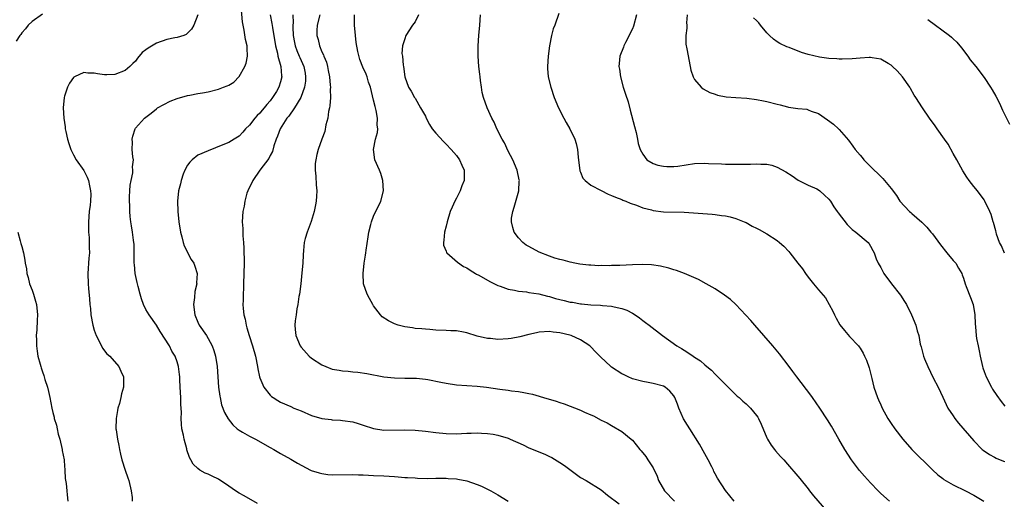
# Model space of a CAD drawing. Units: inches. Extents: x 2514000 to 2515947, y 1515000 to 1518000.
# Drawn here: x 2514661 to 2514851, y 1517375 to 1517468 of the extents above; entities that cross this region are included whole.
import ezdxf

# ---------------------------------------------------------------- set-up
doc = ezdxf.new("R2010")
doc.units = ezdxf.units.IN
doc.header["$MEASUREMENT"] = 0
doc.layers.add('LD25141515_10ft', color=73, linetype='Continuous')

msp = doc.modelspace()

# ---------------------------------------------------------------- linework, layer by layer
at = {"layer": 'LD25141515_10ft'}
for points, elevation in [([(2514706.56, 1517374.56), (2514703.99, 1517376.01), (2514703, 1517376.53), (2514702.28, 1517377), (2514701, 1517377.91), (2514699, 1517379.26), (2514697.81, 1517379.81), (2514697, 1517380.23), (2514696.43, 1517380.43), (2514695.42, 1517381), (2514695, 1517381.3), (2514694.11, 1517382.11), (2514693.67, 1517383), (2514693.4, 1517383.4), (2514692.91, 1517384.91), (2514692.87, 1517385.13), (2514692.35, 1517387), (2514692.22, 1517387.78), (2514691.95, 1517389), (2514691.86, 1517389.86), (2514691.82, 1517391), (2514691.84, 1517392.16), (2514691.74, 1517393.74), (2514691.72, 1517395), (2514691.63, 1517397), (2514691.52, 1517398.48), (2514691.52, 1517399), (2514691.5, 1517399.5), (2514691.27, 1517401), (2514691, 1517401.93), (2514690.63, 1517403), (2514690, 1517404), (2514689.55, 1517405), (2514687.76, 1517407.76), (2514687, 1517409.02), (2514685.59, 1517411), (2514685, 1517412.05), (2514684.5, 1517413), (2514684.11, 1517414.11), (2514683.86, 1517415), (2514683.49, 1517416.51), (2514683.28, 1517417.28), (2514682.93, 1517419), (2514682.75, 1517420.75), (2514682.73, 1517421), (2514682.73, 1517423), (2514682.69, 1517424.69), (2514682.66, 1517425), (2514682.58, 1517425.42), (2514682.38, 1517427), (2514682.2, 1517428.2), (2514682.05, 1517429), (2514681.96, 1517430.04), (2514681.85, 1517431), (2514681.85, 1517432.15), (2514681.79, 1517433), (2514681.81, 1517433.81), (2514681.86, 1517435), (2514681.93, 1517436.07), (2514682.12, 1517437), (2514682.46, 1517438.46), (2514682.46, 1517439), (2514682.37, 1517439.63), (2514682.57, 1517441), (2514682.46, 1517441.54), (2514682.35, 1517443), (2514682.39, 1517444.39), (2514682.35, 1517445), (2514682.45, 1517445.55), (2514682.93, 1517447), (2514683, 1517447.11), (2514684.71, 1517449), (2514685, 1517449.22), (2514685.98, 1517450.02), (2514687, 1517450.81), (2514687.22, 1517451), (2514689.66, 1517452.34), (2514691, 1517452.83), (2514693, 1517453.41), (2514693.47, 1517453.47), (2514695, 1517453.78), (2514695.93, 1517453.93), (2514697, 1517454.14), (2514699, 1517454.62), (2514699.96, 1517455), (2514700.72, 1517455.28), (2514701, 1517455.42), (2514701.98, 1517456.02), (2514703, 1517457.07), (2514704.1, 1517459), (2514704.34, 1517459.66), (2514704.61, 1517461), (2514704.54, 1517462.54), (2514704.55, 1517463), (2514704.26, 1517464.26), (2514703.98, 1517466.02), (2514703.75, 1517467), (2514703.63, 1517467.63), (2514703.38, 1517470.62)], 7710), ([(2514764.76, 1517469.24), (2514764.02, 1517467), (2514763.67, 1517466.33), (2514763.36, 1517465), (2514762.97, 1517463), (2514762.72, 1517461), (2514762.6, 1517459), (2514762.61, 1517458.61), (2514762.75, 1517457), (2514763.24, 1517455), (2514763.91, 1517453), (2514764.7, 1517451), (2514765.74, 1517449), (2514766.22, 1517448.22), (2514766.94, 1517447), (2514767.88, 1517445), (2514768.14, 1517444.14), (2514768.39, 1517443), (2514768.53, 1517441.47), (2514768.87, 1517438.87), (2514769, 1517438.6), (2514769.46, 1517437.46), (2514769.87, 1517437), (2514771, 1517436.1), (2514773, 1517435.02), (2514774.34, 1517434.34), (2514775, 1517434.09), (2514775.73, 1517433.73), (2514777, 1517433.29), (2514777.19, 1517433.19), (2514777.74, 1517433), (2514778.58, 1517432.58), (2514779.81, 1517432.19), (2514781, 1517431.72), (2514782.7, 1517431.3), (2514783, 1517431.21), (2514785, 1517430.95), (2514789, 1517430.85), (2514794.44, 1517430.44), (2514795, 1517430.39), (2514796.24, 1517430.24), (2514797, 1517430.13), (2514797.93, 1517429.93), (2514799, 1517429.64), (2514800.64, 1517429), (2514801, 1517428.83), (2514802.17, 1517428.17), (2514803, 1517427.79), (2514803.49, 1517427.49), (2514805, 1517426.67), (2514807, 1517425.36), (2514807.47, 1517425), (2514808.27, 1517424.27), (2514809.25, 1517423.25), (2514809.45, 1517423), (2514811.01, 1517421.01), (2514811.88, 1517419.88), (2514812.47, 1517419), (2514813, 1517418.28), (2514813.99, 1517417), (2514815, 1517415.83), (2514816.3, 1517414.3), (2514817.04, 1517413.04), (2514817.73, 1517411.73), (2514818.05, 1517411), (2514818.37, 1517410.37), (2514819.09, 1517409.09), (2514819.99, 1517407.99), (2514821, 1517406.85), (2514822.72, 1517405), (2514822.84, 1517404.84), (2514823, 1517404.58), (2514823.59, 1517403.59), (2514823.88, 1517403), (2514824.23, 1517402.23), (2514824.75, 1517400.75), (2514825.29, 1517398.71), (2514825.7, 1517397), (2514826.38, 1517395), (2514826.59, 1517394.59), (2514827, 1517393.62), (2514827.29, 1517393), (2514828.39, 1517391), (2514829, 1517390.01), (2514829.72, 1517389), (2514831.28, 1517387), (2514833.02, 1517385), (2514837.02, 1517381.02), (2514838.06, 1517380.06), (2514839, 1517379.36), (2514839.2, 1517379.2), (2514841, 1517378.15), (2514843.4, 1517377), (2514845, 1517376.13), (2514846.96, 1517374.96)], 7640), ([(2514665, 1517469.15), (2514663, 1517467.72), (2514662.26, 1517467), (2514661.72, 1517466.28), (2514661, 1517465.54), (2514660.79, 1517465.21), (2514660.59, 1517465), (2514659.89, 1517463.89)], 7730), ([(2514695.04, 1517469), (2514694.23, 1517467), (2514693.79, 1517466.21), (2514693, 1517465.49), (2514692.77, 1517465.23), (2514692.29, 1517465), (2514691, 1517464.6), (2514690.56, 1517464.56), (2514689, 1517464.21), (2514687, 1517463.56), (2514685.41, 1517462.59), (2514685, 1517462.24), (2514684.28, 1517461.72), (2514683.39, 1517460.61), (2514683, 1517460.08), (2514682.43, 1517459.57), (2514681.88, 1517459), (2514681, 1517458.24), (2514679, 1517457.5), (2514677.43, 1517457.43), (2514677, 1517457.43), (2514675.61, 1517457.61), (2514675, 1517457.75), (2514673.76, 1517457.76), (2514673, 1517457.84), (2514671.18, 1517457), (2514671.07, 1517456.93), (2514671, 1517456.87), (2514670.23, 1517455.77), (2514669.8, 1517455), (2514669.26, 1517453.26), (2514669.16, 1517453), (2514668.99, 1517451), (2514669.1, 1517449), (2514669.37, 1517447.37), (2514669.41, 1517447), (2514669.52, 1517446.48), (2514669.86, 1517445), (2514670.12, 1517444.12), (2514670.49, 1517443), (2514671, 1517441.93), (2514671.53, 1517441), (2514673, 1517438.92), (2514673.62, 1517437.62), (2514673.87, 1517437), (2514674.07, 1517435.93), (2514674.28, 1517435), (2514674.31, 1517434.31), (2514674.25, 1517433), (2514674.19, 1517432.19), (2514674.04, 1517431), (2514673.9, 1517429), (2514673.88, 1517427.88), (2514673.92, 1517427), (2514674.03, 1517425.97), (2514674.04, 1517425), (2514674, 1517424), (2514674.05, 1517423), (2514673.94, 1517421.94), (2514673.77, 1517419), (2514673.84, 1517417), (2514673.9, 1517416.1), (2514674.09, 1517414.09), (2514674.14, 1517413), (2514674.25, 1517412.25), (2514674.35, 1517411), (2514674.73, 1517409), (2514675, 1517408.05), (2514675.36, 1517407), (2514675.8, 1517406.2), (2514676.58, 1517404.58), (2514677.46, 1517403.46), (2514677.98, 1517403), (2514679.73, 1517401), (2514680.15, 1517400.15), (2514680.67, 1517399), (2514680.63, 1517397.37), (2514680.67, 1517397), (2514680.24, 1517395.76), (2514680.15, 1517395), (2514679.89, 1517393.89), (2514679.59, 1517393), (2514679.48, 1517392.52), (2514679.23, 1517391), (2514679.2, 1517389), (2514679.25, 1517388.75), (2514679.48, 1517387), (2514679.73, 1517385.73), (2514679.91, 1517385), (2514680.1, 1517384.1), (2514680.36, 1517383), (2514680.96, 1517381), (2514681.51, 1517379.51), (2514681.67, 1517379), (2514682.15, 1517377), (2514682.3, 1517375.7), (2514682.34, 1517375)], 7720), ([(2514709, 1517468.99), (2514709.33, 1517467.33), (2514709.42, 1517466.58), (2514710.03, 1517463), (2514710.39, 1517461.61), (2514710.49, 1517461), (2514711.05, 1517459), (2514711.19, 1517457.19), (2514711.23, 1517457), (2514711, 1517456.08), (2514710.66, 1517455), (2514710.21, 1517454.21), (2514709.48, 1517453), (2514709, 1517452.39), (2514708.34, 1517451.66), (2514707.86, 1517451), (2514707.45, 1517450.55), (2514707, 1517450.01), (2514706.48, 1517449.52), (2514706.04, 1517449), (2514705, 1517447.69), (2514704.25, 1517447), (2514703.69, 1517446.31), (2514703, 1517445.55), (2514702.05, 1517445), (2514701, 1517444.32), (2514699.86, 1517443.86), (2514697, 1517442.74), (2514695, 1517441.85), (2514693.91, 1517441), (2514693.46, 1517440.54), (2514693, 1517439.97), (2514692.52, 1517439), (2514692.19, 1517438.19), (2514691.78, 1517437), (2514691.67, 1517436.33), (2514691.26, 1517435), (2514691.08, 1517433), (2514691.18, 1517431), (2514691.37, 1517429), (2514691.66, 1517427), (2514691.92, 1517426.08), (2514692.18, 1517425), (2514692.36, 1517424.36), (2514693.74, 1517421.74), (2514694.22, 1517421), (2514694.45, 1517420.45), (2514694.91, 1517419), (2514694.78, 1517417.22), (2514694.8, 1517417), (2514694.45, 1517415.55), (2514694.39, 1517414.39), (2514694.21, 1517413), (2514694.42, 1517411), (2514695, 1517409.6), (2514695.29, 1517409), (2514696.67, 1517407), (2514697, 1517406.46), (2514697.76, 1517405), (2514698.11, 1517404.11), (2514698.42, 1517403), (2514698.77, 1517401), (2514699.04, 1517397), (2514699.26, 1517395.26), (2514699.31, 1517395), (2514699.62, 1517393.62), (2514700.15, 1517392.15), (2514700.88, 1517390.88), (2514701.77, 1517389.77), (2514702.63, 1517389), (2514703, 1517388.7), (2514703.65, 1517388.35), (2514705, 1517387.57), (2514706.14, 1517387), (2514709, 1517385.35), (2514709.71, 1517385), (2514711, 1517384.21), (2514713, 1517383.09), (2514714.31, 1517382.31), (2514716.77, 1517381), (2514716.93, 1517380.93), (2514718.44, 1517380.44), (2514719, 1517380.31), (2514720.16, 1517380.16), (2514721, 1517380.08), (2514725, 1517380.14), (2514726.09, 1517380.09), (2514727, 1517380.07), (2514728.01, 1517380.01), (2514729, 1517379.98), (2514731, 1517379.87), (2514733, 1517379.74), (2514733.71, 1517379.71), (2514735, 1517379.59), (2514735.57, 1517379.57), (2514737, 1517379.47), (2514737.45, 1517379.45), (2514739.4, 1517379.4), (2514741, 1517379.42), (2514743, 1517379.42), (2514743.4, 1517379.4), (2514745, 1517379.29), (2514745.26, 1517379.26), (2514747, 1517378.9), (2514749, 1517378.2), (2514749.86, 1517377.86), (2514751.67, 1517377), (2514753, 1517376.23), (2514755, 1517374.98)], 7700), ([(2514713.4, 1517469), (2514713.43, 1517467.43), (2514713.4, 1517467), (2514713.4, 1517466.6), (2514713.46, 1517465), (2514713.69, 1517463.69), (2514713.84, 1517463), (2514714.14, 1517462.14), (2514714.63, 1517461), (2514714.73, 1517460.73), (2514715.49, 1517459), (2514715.74, 1517457.74), (2514715.86, 1517457), (2514715.81, 1517456.19), (2514715.65, 1517455), (2514714.93, 1517453), (2514713.73, 1517451), (2514712.59, 1517449.41), (2514712.22, 1517449), (2514710.93, 1517447), (2514710.44, 1517445.56), (2514710.16, 1517445), (2514709.71, 1517443.71), (2514709.43, 1517442.57), (2514709, 1517441.8), (2514708.77, 1517441.23), (2514707, 1517438.96), (2514705.65, 1517437), (2514705.46, 1517436.54), (2514705, 1517435.72), (2514704.67, 1517435), (2514704.5, 1517434.5), (2514704.11, 1517433), (2514704, 1517432), (2514703.73, 1517431), (2514703.6, 1517429), (2514703.69, 1517427.69), (2514703.69, 1517427), (2514703.72, 1517426.28), (2514703.83, 1517425), (2514703.9, 1517423.9), (2514703.95, 1517421), (2514703.92, 1517419), (2514703.87, 1517417), (2514703.82, 1517416.18), (2514703.79, 1517415), (2514703.78, 1517413.78), (2514703.74, 1517413), (2514703.79, 1517412.21), (2514703.93, 1517411), (2514704.15, 1517410.15), (2514704.36, 1517409), (2514704.51, 1517408.51), (2514704.93, 1517407), (2514705.56, 1517405), (2514706.16, 1517403), (2514706.55, 1517401), (2514706.6, 1517400.6), (2514706.94, 1517399), (2514707, 1517398.82), (2514707.8, 1517397), (2514709, 1517395.48), (2514709.25, 1517395.25), (2514709.61, 1517395), (2514710.45, 1517394.45), (2514711, 1517394.13), (2514713, 1517393.28), (2514713.56, 1517393), (2514715, 1517392.43), (2514717, 1517391.57), (2514719, 1517390.97), (2514720.76, 1517390.76), (2514721, 1517390.71), (2514722.62, 1517390.62), (2514723, 1517390.58), (2514725, 1517390.3), (2514726.01, 1517390.01), (2514727, 1517389.7), (2514729, 1517389.01), (2514731, 1517388.74), (2514735, 1517388.81), (2514737, 1517388.71), (2514739, 1517388.52), (2514741, 1517388.29), (2514743, 1517388.09), (2514745, 1517388.03), (2514745.95, 1517388.05), (2514747, 1517388.12), (2514747.86, 1517388.14), (2514749, 1517388.21), (2514749.84, 1517388.16), (2514751, 1517388.09), (2514752.09, 1517387.91), (2514753, 1517387.72), (2514755, 1517387.16), (2514755.39, 1517387), (2514757.89, 1517385.89), (2514759, 1517385.32), (2514762.06, 1517384.06), (2514763, 1517383.65), (2514763.42, 1517383.42), (2514765, 1517382.45), (2514765.86, 1517381.86), (2514769, 1517379.59), (2514770.05, 1517379), (2514773, 1517377.17), (2514774.18, 1517376.18), (2514776.45, 1517374.45)], 7690), ([(2514718.62, 1517469), (2514718.06, 1517467), (2514718.01, 1517465.99), (2514718, 1517465), (2514718.27, 1517464.27), (2514718.54, 1517463), (2514719, 1517461.87), (2514719.3, 1517461.3), (2514719.38, 1517461), (2514719.86, 1517459.86), (2514720.09, 1517459), (2514720.24, 1517458.24), (2514720.47, 1517457), (2514720.62, 1517455.38), (2514720.63, 1517455), (2514720.59, 1517454.59), (2514720.64, 1517453), (2514720.56, 1517451.44), (2514720.47, 1517451), (2514720.29, 1517450.29), (2514720.13, 1517449), (2514719.77, 1517447.77), (2514719.54, 1517446.46), (2514718.99, 1517444.99), (2514718.29, 1517443), (2514718, 1517442), (2514717.8, 1517441), (2514717.72, 1517440.28), (2514717.68, 1517439), (2514717.8, 1517437.8), (2514717.88, 1517436.12), (2514717.99, 1517435), (2514717.97, 1517433.97), (2514717.89, 1517433), (2514717.75, 1517432.25), (2514717.53, 1517431), (2514716.94, 1517429.06), (2514716.12, 1517427), (2514715.78, 1517425.78), (2514715.6, 1517425), (2514715.47, 1517423.47), (2514715.37, 1517422.63), (2514715.31, 1517421), (2514715.15, 1517419.15), (2514714.9, 1517417), (2514714.64, 1517415), (2514714.57, 1517414.57), (2514714.36, 1517413), (2514714.18, 1517412.18), (2514714.02, 1517411), (2514713.84, 1517409.84), (2514713.77, 1517409), (2514713.85, 1517408.15), (2514713.99, 1517407), (2514714.83, 1517405), (2514715, 1517404.77), (2514716.54, 1517403), (2514717, 1517402.65), (2514719, 1517401.35), (2514719.77, 1517401), (2514721, 1517400.53), (2514722.31, 1517400.31), (2514723, 1517400.17), (2514724.1, 1517400.1), (2514725, 1517399.99), (2514725.92, 1517399.92), (2514727.67, 1517399.67), (2514731, 1517399.04), (2514733, 1517398.8), (2514735, 1517398.74), (2514735.25, 1517398.75), (2514737.26, 1517398.74), (2514739, 1517398.58), (2514739.49, 1517398.51), (2514742, 1517398), (2514743, 1517397.77), (2514745, 1517397.46), (2514747, 1517397.32), (2514749, 1517397.21), (2514750.8, 1517397), (2514753.37, 1517396.63), (2514755, 1517396.45), (2514755.65, 1517396.35), (2514757, 1517396.21), (2514758.03, 1517395.97), (2514759, 1517395.82), (2514759.69, 1517395.69), (2514761, 1517395.26), (2514761.21, 1517395.21), (2514761.83, 1517395), (2514764.29, 1517394.29), (2514765, 1517394.04), (2514765.8, 1517393.8), (2514769, 1517392.59), (2514769.78, 1517392.22), (2514771, 1517391.71), (2514771.48, 1517391.48), (2514773, 1517390.68), (2514774.11, 1517390.11), (2514775, 1517389.62), (2514777, 1517388.45), (2514778.74, 1517387), (2514779, 1517386.76), (2514780.45, 1517385), (2514780.71, 1517384.71), (2514781.6, 1517383.6), (2514782, 1517383), (2514783, 1517381.43), (2514783.8, 1517379.8), (2514784.05, 1517379), (2514785.19, 1517377), (2514787.12, 1517375)], 7680), ([(2514798.68, 1517375), (2514797.03, 1517377.03), (2514795.43, 1517379.43), (2514795, 1517380.29), (2514794.75, 1517380.75), (2514794.66, 1517381), (2514794.35, 1517381.65), (2514793.66, 1517383), (2514793, 1517384.17), (2514792.01, 1517386.01), (2514790.14, 1517389), (2514789.68, 1517389.68), (2514788.91, 1517390.91), (2514788, 1517393), (2514787.71, 1517393.71), (2514787.2, 1517395), (2514787, 1517395.32), (2514786.24, 1517396.24), (2514785.34, 1517397), (2514785, 1517397.2), (2514783, 1517397.74), (2514782.08, 1517397.92), (2514781, 1517398.1), (2514779, 1517398.66), (2514778.19, 1517399), (2514777.39, 1517399.39), (2514777, 1517399.6), (2514775, 1517400.89), (2514774.85, 1517401), (2514772.86, 1517402.86), (2514771.87, 1517403.87), (2514771, 1517404.82), (2514770.79, 1517405), (2514769, 1517406.21), (2514767.2, 1517407), (2514766.9, 1517407.1), (2514765, 1517407.56), (2514763.67, 1517407.67), (2514763, 1517407.79), (2514761, 1517407.63), (2514760.5, 1517407.5), (2514759, 1517407.21), (2514757.24, 1517406.76), (2514755.56, 1517406.44), (2514755, 1517406.37), (2514753, 1517406.27), (2514751.58, 1517406.42), (2514751, 1517406.45), (2514749, 1517406.9), (2514747, 1517407.5), (2514746.36, 1517407.64), (2514745, 1517407.9), (2514743.95, 1517407.95), (2514743, 1517408.01), (2514741, 1517408.07), (2514739.84, 1517408.16), (2514739, 1517408.23), (2514738.32, 1517408.32), (2514737, 1517408.4), (2514736.51, 1517408.51), (2514735, 1517408.67), (2514734.75, 1517408.75), (2514733.74, 1517409), (2514733, 1517409.26), (2514731.87, 1517409.87), (2514730.65, 1517410.65), (2514730.31, 1517411), (2514729, 1517412.77), (2514728.85, 1517413), (2514728.18, 1517414.18), (2514727.76, 1517415), (2514727.07, 1517417), (2514726.95, 1517419), (2514727.17, 1517421), (2514727.43, 1517422.57), (2514727.46, 1517423), (2514727.53, 1517423.53), (2514727.91, 1517426.09), (2514728.08, 1517427), (2514728.48, 1517428.48), (2514728.6, 1517429), (2514729, 1517430.09), (2514730.4, 1517433), (2514730.88, 1517435), (2514730.76, 1517437), (2514730.36, 1517438.36), (2514730.12, 1517439), (2514729.25, 1517441), (2514728.99, 1517443), (2514729.39, 1517445), (2514729.77, 1517446.23), (2514729.8, 1517447), (2514729.7, 1517447.7), (2514729.76, 1517449), (2514729.5, 1517450.5), (2514729.27, 1517451.27), (2514729, 1517452.49), (2514728.37, 1517455), (2514728.02, 1517455.98), (2514727.73, 1517457), (2514727.53, 1517457.53), (2514726.91, 1517458.91), (2514726.36, 1517460.36), (2514725.94, 1517461.94), (2514725.65, 1517463.65), (2514725.49, 1517465), (2514725.29, 1517467), (2514725.27, 1517469)], 7670), ([(2514737.69, 1517469), (2514737, 1517467.64), (2514736.53, 1517467), (2514735.24, 1517465), (2514735, 1517464.37), (2514734.56, 1517463), (2514734.48, 1517461.52), (2514734.55, 1517461), (2514734.7, 1517459.3), (2514734.76, 1517459), (2514735, 1517457.04), (2514735.75, 1517455), (2514736.24, 1517454.24), (2514736.92, 1517453), (2514737, 1517452.89), (2514738.07, 1517451), (2514739, 1517449.42), (2514739.18, 1517449), (2514739.81, 1517447.81), (2514740.34, 1517447), (2514741, 1517446.15), (2514742.49, 1517444.49), (2514743, 1517444.03), (2514744, 1517443), (2514745, 1517441.83), (2514745.6, 1517441), (2514746.04, 1517439.96), (2514746.47, 1517439), (2514746.49, 1517438.49), (2514746.47, 1517437), (2514746.05, 1517435.95), (2514745.72, 1517435), (2514745, 1517433.56), (2514744.7, 1517433), (2514744.15, 1517431.85), (2514743.82, 1517431), (2514743.19, 1517429), (2514743, 1517428.18), (2514742.68, 1517427), (2514742.57, 1517425.42), (2514742.48, 1517425), (2514742.51, 1517424.51), (2514743, 1517423.33), (2514743.08, 1517423.08), (2514743.13, 1517423), (2514745.21, 1517421.21), (2514746.38, 1517420.38), (2514747, 1517420.08), (2514747.63, 1517419.63), (2514748.71, 1517419), (2514748.89, 1517418.89), (2514749.35, 1517418.65), (2514751.43, 1517417.43), (2514753, 1517416.71), (2514753.43, 1517416.58), (2514755, 1517415.98), (2514756.23, 1517415.77), (2514757, 1517415.57), (2514758.55, 1517415.45), (2514759, 1517415.36), (2514760.93, 1517415.07), (2514762.59, 1517414.59), (2514763, 1517414.54), (2514764.17, 1517414.17), (2514765.8, 1517413.8), (2514767, 1517413.49), (2514767.46, 1517413.46), (2514769, 1517413.15), (2514769.15, 1517413.15), (2514771, 1517412.95), (2514772.87, 1517412.87), (2514773.2, 1517412.8), (2514775, 1517412.69), (2514775.46, 1517412.54), (2514777, 1517412.26), (2514777.94, 1517411.94), (2514779, 1517411.35), (2514779.57, 1517411), (2514780.4, 1517410.4), (2514781, 1517409.94), (2514781.54, 1517409.54), (2514782.22, 1517409), (2514784.82, 1517407), (2514787.58, 1517405), (2514788.49, 1517404.49), (2514789, 1517404.15), (2514789.75, 1517403.75), (2514790.73, 1517403), (2514791, 1517402.82), (2514792.15, 1517402.15), (2514793, 1517401.34), (2514793.41, 1517401), (2514794.3, 1517400.3), (2514795, 1517399.56), (2514795.29, 1517399.29), (2514797.52, 1517397), (2514799.29, 1517395.29), (2514799.62, 1517395), (2514800.33, 1517394.33), (2514801, 1517393.79), (2514801.82, 1517393), (2514803, 1517391.58), (2514803.24, 1517391.24), (2514803.38, 1517391), (2514803.89, 1517389.89), (2514805, 1517387.25), (2514805.12, 1517387), (2514805.81, 1517385.81), (2514806.46, 1517385), (2514806.69, 1517384.69), (2514807.63, 1517383.63), (2514808.25, 1517383), (2514809, 1517382.16), (2514811, 1517379.84), (2514811.36, 1517379.36), (2514813, 1517377.35), (2514813.26, 1517377), (2514814.04, 1517376.04), (2514817.73, 1517371.73)], 7660), ([(2514828.69, 1517375), (2514827, 1517376.49), (2514826.48, 1517377), (2514825, 1517378.54), (2514823.85, 1517379.85), (2514822.93, 1517380.93), (2514821.38, 1517383), (2514820.09, 1517385), (2514818.89, 1517387), (2514817.48, 1517389.48), (2514816.74, 1517390.74), (2514815.24, 1517393), (2514813.79, 1517395), (2514813.47, 1517395.47), (2514810.79, 1517399), (2514810.04, 1517400.04), (2514809.28, 1517401), (2514807.44, 1517403.44), (2514806.14, 1517405), (2514802.65, 1517409), (2514801.92, 1517409.92), (2514799.02, 1517413.02), (2514797.98, 1517413.98), (2514796.83, 1517414.83), (2514795, 1517416.01), (2514793.29, 1517417), (2514791.81, 1517417.81), (2514789.09, 1517419), (2514787.56, 1517419.56), (2514787, 1517419.72), (2514786.03, 1517420.03), (2514784.41, 1517420.41), (2514782.67, 1517420.67), (2514781, 1517420.74), (2514779, 1517420.68), (2514776.56, 1517420.56), (2514775, 1517420.53), (2514774.5, 1517420.5), (2514773, 1517420.53), (2514772.51, 1517420.51), (2514771, 1517420.61), (2514770.61, 1517420.61), (2514768.82, 1517420.82), (2514767.9, 1517421), (2514767, 1517421.2), (2514765.61, 1517421.61), (2514765, 1517421.73), (2514764.02, 1517421.98), (2514763, 1517422.34), (2514761, 1517423.11), (2514759, 1517424.21), (2514758.5, 1517424.5), (2514757.81, 1517425), (2514757, 1517425.89), (2514756.17, 1517427), (2514755.89, 1517427.89), (2514755.62, 1517429), (2514755.67, 1517429.67), (2514755.88, 1517431), (2514756.17, 1517431.83), (2514757.03, 1517435), (2514757.14, 1517436.86), (2514757.16, 1517437), (2514757.14, 1517437.14), (2514756.74, 1517439), (2514755.88, 1517441), (2514755, 1517442.67), (2514754.28, 1517444.28), (2514753.87, 1517445), (2514752.84, 1517447), (2514752.27, 1517448.27), (2514751.82, 1517449), (2514750.92, 1517451), (2514750.26, 1517453), (2514750, 1517454), (2514749.84, 1517455), (2514749.68, 1517456.31), (2514749.57, 1517457), (2514749.51, 1517457.51), (2514749.36, 1517459), (2514749.21, 1517461), (2514749.2, 1517463), (2514749.35, 1517465), (2514749.53, 1517467), (2514749.68, 1517469)], 7650), ([(2514779.78, 1517469), (2514779.2, 1517466.8), (2514779, 1517466.32), (2514777.65, 1517463.65), (2514777.35, 1517463), (2514777.27, 1517462.73), (2514776.6, 1517461), (2514776.43, 1517459.57), (2514776.42, 1517459), (2514776.51, 1517458.51), (2514776.69, 1517457), (2514777.25, 1517455), (2514777.69, 1517453.69), (2514778.16, 1517452.16), (2514778.6, 1517450.6), (2514779.41, 1517447.41), (2514779.73, 1517446.27), (2514780, 1517445), (2514780.12, 1517444.12), (2514780.5, 1517443), (2514781, 1517442.05), (2514781.8, 1517441), (2514783, 1517440.29), (2514783.95, 1517439.95), (2514785, 1517439.73), (2514785.68, 1517439.68), (2514787, 1517439.69), (2514787.78, 1517439.78), (2514791, 1517440.25), (2514793, 1517440.32), (2514793.72, 1517440.28), (2514796.21, 1517440.21), (2514797, 1517440.15), (2514797.89, 1517440.11), (2514799, 1517440.12), (2514800.17, 1517440.17), (2514801.83, 1517440.17), (2514803, 1517440.21), (2514803.85, 1517440.15), (2514805, 1517440.12), (2514805.93, 1517439.93), (2514807, 1517439.59), (2514808.68, 1517438.68), (2514809.86, 1517437.86), (2514811.02, 1517437.02), (2514813, 1517436.06), (2514814.64, 1517435.36), (2514815, 1517435.18), (2514815.23, 1517435), (2514816.12, 1517434.12), (2514817, 1517433.34), (2514817.28, 1517433), (2514817.92, 1517431.92), (2514818.61, 1517431), (2514818.75, 1517430.75), (2514820.49, 1517428.49), (2514821.51, 1517427.51), (2514822.22, 1517427), (2514824.58, 1517425), (2514824.76, 1517424.76), (2514825, 1517424.31), (2514825.48, 1517423.48), (2514825.72, 1517423), (2514826.15, 1517421.85), (2514826.5, 1517421), (2514827, 1517420.13), (2514827.61, 1517419), (2514829.09, 1517417), (2514830.8, 1517414.8), (2514831.62, 1517413.62), (2514831.99, 1517413), (2514832.95, 1517411), (2514833.78, 1517409), (2514834.05, 1517407.95), (2514834.35, 1517407), (2514834.66, 1517405.34), (2514834.82, 1517404.82), (2514835, 1517404.08), (2514835.3, 1517403), (2514835.49, 1517402.51), (2514836.1, 1517401), (2514837.15, 1517398.85), (2514838.11, 1517397), (2514839, 1517395.12), (2514839.66, 1517393.66), (2514840, 1517393), (2514841, 1517391.46), (2514841.31, 1517391), (2514842.05, 1517390.05), (2514845, 1517386.66), (2514846.64, 1517385), (2514846.83, 1517384.83), (2514848, 1517384), (2514849, 1517383.49), (2514849.31, 1517383.31), (2514850.75, 1517382.75), (2514851, 1517382.67)], 7630), ([(2514789.58, 1517469), (2514789.49, 1517467.49), (2514789.54, 1517467), (2514789.56, 1517466.44), (2514789.31, 1517465), (2514789.35, 1517463.35), (2514789.54, 1517462.46), (2514790.17, 1517459), (2514790.32, 1517458.32), (2514790.74, 1517457), (2514791, 1517456.48), (2514792.28, 1517455), (2514792.68, 1517454.68), (2514793.97, 1517453.97), (2514795, 1517453.64), (2514795.45, 1517453.45), (2514797.14, 1517453.14), (2514799, 1517453), (2514801.1, 1517452.9), (2514803, 1517452.67), (2514804.36, 1517452.36), (2514805, 1517452.26), (2514807, 1517451.71), (2514807.58, 1517451.58), (2514809, 1517451.19), (2514809.18, 1517451.18), (2514811, 1517450.89), (2514812.74, 1517450.74), (2514813, 1517450.67), (2514813.59, 1517450.41), (2514815, 1517449.91), (2514816.74, 1517448.74), (2514817.85, 1517447.85), (2514818.87, 1517447), (2514819, 1517446.87), (2514820.76, 1517444.76), (2514821.6, 1517443.6), (2514822.06, 1517443), (2514823, 1517441.89), (2514823.42, 1517441.42), (2514823.77, 1517441), (2514825.38, 1517439.38), (2514825.72, 1517439), (2514826.4, 1517438.4), (2514827, 1517437.74), (2514827.39, 1517437.39), (2514829, 1517435.45), (2514830.06, 1517434.06), (2514830.71, 1517433), (2514832.55, 1517431), (2514832.8, 1517430.8), (2514833, 1517430.6), (2514834.92, 1517428.92), (2514835.94, 1517427.94), (2514836.7, 1517427), (2514837, 1517426.66), (2514838.53, 1517424.53), (2514839.77, 1517423), (2514841, 1517421.54), (2514841.5, 1517421), (2514842.06, 1517420.06), (2514842.67, 1517419), (2514842.77, 1517418.77), (2514843, 1517418.1), (2514843.35, 1517417), (2514843.53, 1517416.47), (2514844.35, 1517414.35), (2514844.85, 1517413), (2514845.22, 1517411), (2514845.28, 1517409.28), (2514845.34, 1517408.66), (2514845.46, 1517407), (2514845.54, 1517406.46), (2514845.81, 1517405), (2514846.03, 1517404.03), (2514846.22, 1517403), (2514846.69, 1517401), (2514846.75, 1517400.75), (2514847, 1517400.04), (2514847.39, 1517399), (2514848.41, 1517397), (2514848.63, 1517396.63), (2514849.44, 1517395.44), (2514850.28, 1517394.28), (2514851, 1517393.36)], 7620), ([(2514850.93, 1517422.93), (2514850.32, 1517424.32), (2514849.98, 1517425), (2514849.41, 1517426.59), (2514849.3, 1517427), (2514849.27, 1517427.27), (2514848.83, 1517428.83), (2514848.76, 1517429), (2514848.37, 1517430.38), (2514848.11, 1517431), (2514847.14, 1517433), (2514847, 1517433.23), (2514845.68, 1517435), (2514845, 1517435.85), (2514844.11, 1517437), (2514843.64, 1517437.64), (2514842.86, 1517438.86), (2514841.69, 1517441), (2514841, 1517442.21), (2514840.02, 1517444.02), (2514839.35, 1517445), (2514837.92, 1517447), (2514837.55, 1517447.55), (2514836.44, 1517449), (2514835.05, 1517451), (2514833.76, 1517453), (2514833.5, 1517453.5), (2514832.76, 1517454.76), (2514832.6, 1517455), (2514831.2, 1517457), (2514830.16, 1517458.16), (2514829.31, 1517459), (2514829, 1517459.26), (2514828.42, 1517459.58), (2514827, 1517460.43), (2514825.33, 1517460.67), (2514825, 1517460.75), (2514824.76, 1517460.76), (2514823, 1517460.64), (2514821.48, 1517460.52), (2514819.55, 1517460.45), (2514819, 1517460.45), (2514818.51, 1517460.51), (2514817, 1517460.55), (2514815.2, 1517460.8), (2514813, 1517461.34), (2514811.72, 1517461.72), (2514809.29, 1517462.71), (2514808.85, 1517462.85), (2514807.48, 1517463.48), (2514807, 1517463.81), (2514806.28, 1517464.28), (2514805.49, 1517465), (2514805, 1517465.53), (2514803.77, 1517467), (2514803.43, 1517467.43), (2514803, 1517467.9), (2514802.43, 1517468.43)], 7610), ([(2514836.11, 1517468.11), (2514840.27, 1517465), (2514840.68, 1517464.68), (2514841, 1517464.38), (2514841.73, 1517463.73), (2514842.63, 1517462.63), (2514843.84, 1517461), (2514844.32, 1517460.32), (2514845.37, 1517459), (2514847, 1517456.89), (2514848.24, 1517455), (2514848.53, 1517454.53), (2514849.26, 1517453.26), (2514849.93, 1517451.93), (2514850.56, 1517450.56), (2514851.88, 1517447.88)], 7600), ([(2514660.25, 1517427), (2514660.71, 1517425.29), (2514660.81, 1517424.81), (2514661, 1517424.2), (2514661.33, 1517423), (2514661.61, 1517421.61), (2514661.67, 1517421), (2514661.9, 1517419.9), (2514661.96, 1517419), (2514662.24, 1517418.24), (2514662.51, 1517417), (2514663, 1517415.77), (2514663.26, 1517415), (2514663.65, 1517413.65), (2514663.82, 1517413), (2514664.01, 1517411), (2514663.95, 1517409.95), (2514663.9, 1517408.1), (2514663.8, 1517407), (2514663.83, 1517406.17), (2514663.83, 1517405), (2514663.99, 1517403.99), (2514664.12, 1517403), (2514664.52, 1517401.48), (2514664.67, 1517401), (2514664.77, 1517400.77), (2514665, 1517400.01), (2514665.27, 1517399.27), (2514665.48, 1517398.52), (2514665.96, 1517397), (2514666.16, 1517396.16), (2514666.4, 1517395), (2514666.78, 1517393), (2514667, 1517392.11), (2514667.25, 1517391.24), (2514667.28, 1517391), (2514667.71, 1517389.71), (2514667.82, 1517389), (2514668.05, 1517387.95), (2514668.32, 1517387), (2514668.79, 1517385), (2514668.81, 1517384.81), (2514669.16, 1517383), (2514669.19, 1517382.81), (2514669.34, 1517381), (2514669.4, 1517379.4), (2514669.57, 1517378.43), (2514669.69, 1517377), (2514669.77, 1517376.23), (2514669.87, 1517375)], 7730)]:
    msp.add_lwpolyline(points, dxfattribs=dict(at, elevation=elevation))

doc.saveas('drawing.dxf')
